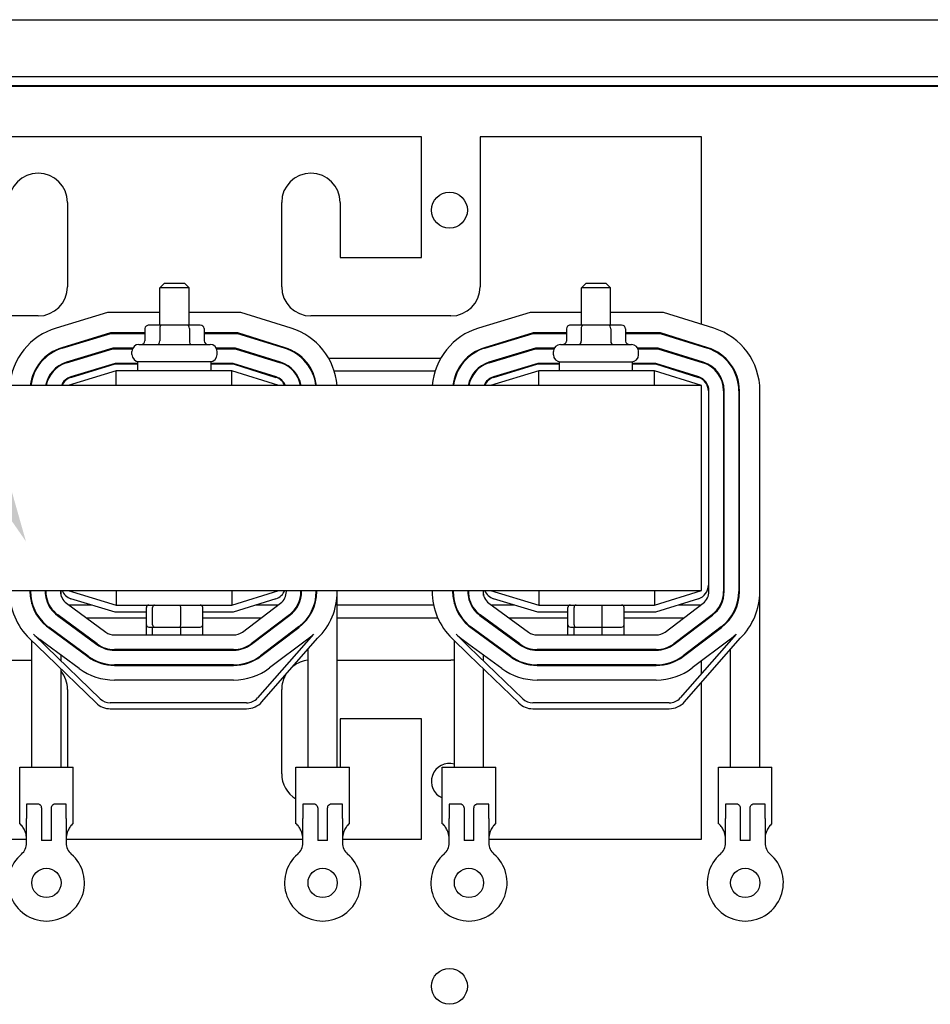
# Model space of a CAD drawing. Units: inches. Extents: x -14 to 211, y -104 to 28.
# Drawn here: x 132 to 140, y -63 to -54 of the extents above; entities that cross this region are included whole.
import ezdxf

# ---------------------------------------------------------------- set-up
doc = ezdxf.new("R2010")
doc.units = ezdxf.units.IN
doc.header["$MEASUREMENT"] = 0

msp = doc.modelspace()

# ---------------------------------------------------------------- linework, layer by layer
for p, q in [((122.445, -54.3735), (152.661, -54.3735)), ((123.647, -54.8595), (151.381, -54.8595)), ((151.303, -54.9375), (123.803, -54.9375)), ((124.303, -54.94), (150.803, -54.94)), ((135.175, -55.374), (130.955, -55.374)), ((135.175, -56.404), (135.175, -55.374)), ((135.675, -55.374), (135.675, -56.654)), ((137.565, -55.374), (135.675, -55.374)), ((137.565, -56.9752), (137.565, -55.374)), ((132.15, -55.934), (132.15, -56.654)), ((133.98, -56.654), (133.98, -55.934)), ((134.48, -55.934), (134.48, -56.404)), ((134.48, -56.404), (135.175, -56.404)), ((132.98, -56.624), (132.94, -56.664)), ((133.19, -56.664), (132.94, -56.664)), ((132.94, -56.982), (132.94, -56.664)), ((132.98, -56.624), (133.15, -56.624)), ((133.15, -56.624), (133.19, -56.664)), ((133.19, -56.982), (133.19, -56.664)), ((136.58, -56.624), (136.54, -56.664)), ((136.79, -56.664), (136.54, -56.664)), ((136.54, -56.9835), (136.54, -56.664)), ((136.58, -56.624), (136.75, -56.624)), ((136.75, -56.624), (136.79, -56.664)), ((136.79, -56.9835), (136.79, -56.664)), ((131.9, -56.904), (130.705, -56.904)), ((132.4928, -56.874), (132.0524, -57.0077)), ((132.94, -56.874), (132.4928, -56.874)), ((133.6313, -56.874), (133.19, -56.874)), ((134.0621, -57.0086), (133.6313, -56.874)), ((135.425, -56.904), (134.23, -56.904)), ((136.1028, -56.874), (135.6624, -57.0077)), ((136.54, -56.874), (136.1028, -56.874)), ((137.2413, -56.874), (136.79, -56.874)), ((137.6721, -57.0086), (137.2413, -56.874)), ((132.8121, -57.012), (132.8121, -57.117)), ((132.9557, -56.982), (132.8468, -56.982)), ((132.9384, -57.012), (132.9384, -57.117)), ((133.174, -56.982), (132.9557, -56.982)), ((133.2833, -56.982), (133.174, -56.982)), ((133.1913, -57.012), (133.1913, -57.117)), ((133.3179, -57.012), (133.3179, -57.117)), ((136.4121, -57.0135), (136.4121, -57.1185)), ((136.5557, -56.9835), (136.4468, -56.9835)), ((136.5384, -57.0135), (136.5384, -57.1185)), ((136.774, -56.9835), (136.5557, -56.9835)), ((136.8833, -56.9835), (136.774, -56.9835)), ((136.7913, -57.0135), (136.7913, -57.1185)), ((136.9179, -57.0135), (136.9179, -57.1185)), ((132.5187, -57.049), (132.1032, -57.1751)), ((132.1047, -57.1799), (132.5195, -57.054)), ((132.8121, -57.049), (132.5187, -57.049)), ((132.5195, -57.054), (132.8121, -57.054)), ((133.6046, -57.049), (133.3179, -57.049)), ((133.3179, -57.054), (133.6039, -57.054)), ((133.6039, -57.054), (134.0084, -57.1805)), ((134.0099, -57.1757), (133.6046, -57.049)), ((136.1287, -57.049), (135.7132, -57.1751)), ((135.7147, -57.1799), (136.1295, -57.054)), ((136.4121, -57.049), (136.1287, -57.049)), ((136.1295, -57.054), (136.4121, -57.054)), ((137.2146, -57.049), (136.9179, -57.049)), ((136.9179, -57.054), (137.2139, -57.054)), ((137.2139, -57.054), (137.6184, -57.1805)), ((137.6199, -57.1757), (137.2146, -57.049)), ((132.538, -57.179), (132.141, -57.2995)), ((132.1424, -57.3043), (132.5388, -57.184)), ((132.708, -57.179), (132.538, -57.179)), ((132.5388, -57.184), (132.7056, -57.184)), ((132.761, -57.147), (133.369, -57.147)), ((133.5848, -57.179), (133.4221, -57.179)), ((133.4244, -57.184), (133.584, -57.184)), ((133.584, -57.184), (133.9696, -57.3045)), ((133.9711, -57.2998), (133.5848, -57.179)), ((136.148, -57.179), (135.751, -57.2995)), ((135.7524, -57.3043), (136.1488, -57.184)), ((136.3088, -57.179), (136.148, -57.179)), ((136.1488, -57.184), (136.3063, -57.184)), ((136.361, -57.1485), (136.969, -57.1485)), ((137.1948, -57.179), (137.0213, -57.179)), ((137.0238, -57.184), (137.194, -57.184)), ((137.194, -57.184), (137.5796, -57.3045)), ((137.5811, -57.2998), (137.1948, -57.179)), ((137.565, -57.1638), (137.565, -57.1585)), ((131.9502, -57.264), (131.9576, -57.264)), ((132.2579, -57.264), (132.2751, -57.264)), ((132.701, -57.234), (132.701, -57.207)), ((133.429, -57.234), (133.429, -57.207)), ((133.84, -57.264), (133.8568, -57.264)), ((134.1529, -57.264), (134.1602, -57.264)), ((134.3805, -57.264), (135.3398, -57.264)), ((135.5602, -57.264), (135.5676, -57.264)), ((135.8679, -57.264), (135.8851, -57.264)), ((136.301, -57.2355), (136.301, -57.2085)), ((137.029, -57.2355), (137.029, -57.2085)), ((137.45, -57.264), (137.4668, -57.264)), ((132.5573, -57.309), (132.1787, -57.4239)), ((132.1802, -57.4287), (132.558, -57.314)), ((132.7525, -57.309), (132.5573, -57.309)), ((132.558, -57.314), (132.7525, -57.314)), ((132.7525, -57.294), (133.3775, -57.294)), ((132.7525, -57.374), (132.7525, -57.294)), ((133.3775, -57.374), (133.3775, -57.294)), ((133.5649, -57.309), (133.3775, -57.309)), ((133.3775, -57.314), (133.5642, -57.314)), ((133.5642, -57.314), (133.9308, -57.4286)), ((133.9323, -57.4238), (133.5649, -57.309)), ((136.1673, -57.309), (135.7887, -57.4239)), ((135.7902, -57.4287), (136.168, -57.314)), ((136.3525, -57.309), (136.1673, -57.309)), ((136.168, -57.314), (136.3525, -57.314)), ((136.3525, -57.2955), (136.9775, -57.2955)), ((136.3525, -57.374), (136.3525, -57.2955)), ((136.9775, -57.374), (136.9775, -57.2955)), ((137.1749, -57.309), (136.9775, -57.309)), ((136.9775, -57.314), (137.1742, -57.314)), ((137.1742, -57.314), (137.5408, -57.4286)), ((137.5423, -57.4238), (137.1749, -57.309)), ((137.565, -57.3), (137.565, -57.2947)), ((131.8693, -57.374), (131.8749, -57.374)), ((132.0245, -57.374), (132.0313, -57.374)), ((132.567, -57.374), (132.155, -57.499)), ((132.3431, -57.374), (132.3603, -57.374)), ((133.555, -57.374), (132.567, -57.374)), ((132.567, -57.499), (132.567, -57.374)), ((133.955, -57.499), (133.555, -57.374)), ((133.555, -57.499), (133.555, -57.374)), ((133.7562, -57.374), (133.7729, -57.374)), ((134.0791, -57.374), (134.0859, -57.374)), ((134.2353, -57.374), (134.2409, -57.374)), ((134.4289, -57.374), (135.2913, -57.374)), ((135.4793, -57.374), (135.4849, -57.374)), ((135.6345, -57.374), (135.6413, -57.374)), ((136.177, -57.374), (135.765, -57.499)), ((135.9531, -57.374), (135.9703, -57.374)), ((137.165, -57.374), (136.177, -57.374)), ((136.177, -57.499), (136.177, -57.374)), ((137.565, -57.499), (137.165, -57.374)), ((137.165, -57.499), (137.165, -57.374)), ((137.3662, -57.374), (137.3829, -57.374)), ((137.565, -57.499), (128.565, -57.499)), ((137.565, -59.249), (137.565, -57.499)), ((137.625, -57.5432), (137.625, -59.2049)), ((137.63, -59.2572), (137.63, -57.5432)), ((137.755, -57.5432), (137.755, -59.2572)), ((137.76, -59.2572), (137.76, -57.5432)), ((137.885, -57.5432), (137.885, -59.2572)), ((137.89, -59.2572), (137.89, -57.5432)), ((138.065, -59.2572), (138.065, -57.5432)), ((128.565, -59.249), (137.565, -59.249)), ((131.83, -59.249), (131.83, -59.2561)), ((131.835, -59.2561), (131.835, -59.249)), ((131.96, -59.249), (131.96, -59.2561)), ((131.96, -59.259), (131.965, -59.259)), ((131.965, -59.2561), (131.965, -59.249)), ((132.09, -59.249), (132.09, -59.2561)), ((132.0901, -59.259), (132.095, -59.259)), ((132.095, -59.2911), (132.095, -59.259)), ((132.155, -59.249), (132.567, -59.374)), ((132.567, -59.249), (132.567, -59.374)), ((133.555, -59.374), (133.955, -59.249)), ((133.555, -59.249), (133.555, -59.374)), ((134.02, -59.2572), (134.02, -59.249)), ((134.145, -59.249), (134.145, -59.2572)), ((134.15, -59.2572), (134.15, -59.249)), ((134.275, -59.249), (134.275, -59.2572)), ((134.275, -59.259), (134.28, -59.259)), ((134.28, -59.2572), (134.28, -59.249)), ((134.455, -59.2572), (134.455, -59.249)), ((134.455, -59.259), (134.455, -59.259)), ((134.455, -60.759), (134.455, -59.259)), ((135.265, -59.249), (135.265, -59.2561)), ((135.44, -59.249), (135.44, -59.2561)), ((135.445, -59.2561), (135.445, -59.249)), ((135.57, -59.249), (135.57, -59.2561)), ((135.57, -59.259), (135.575, -59.259)), ((135.575, -59.2561), (135.575, -59.249)), ((135.7, -59.249), (135.7, -59.2561)), ((135.7001, -59.259), (135.705, -59.259)), ((135.705, -59.2911), (135.705, -59.259)), ((135.765, -59.249), (136.177, -59.374)), ((136.177, -59.249), (136.177, -59.374)), ((137.165, -59.374), (137.565, -59.249)), ((137.165, -59.249), (137.165, -59.374)), ((137.885, -59.259), (137.89, -59.259)), ((138.065, -59.259), (138.065, -59.259)), ((138.065, -60.759), (138.065, -59.259)), ((131.845, -59.3626), (131.845, -59.3427)), ((132.141, -59.3568), (132.4781, -59.6047)), ((132.3603, -59.374), (132.1644, -59.374)), ((132.558, -59.434), (132.1802, -59.3194)), ((132.567, -59.374), (133.555, -59.374)), ((133.9308, -59.3195), (133.5642, -59.434)), ((133.6446, -59.6037), (133.9705, -59.3569)), ((133.9478, -59.374), (133.7562, -59.374)), ((134.1217, -59.374), (134.1161, -59.374)), ((135.2776, -59.374), (134.455, -59.374)), ((135.455, -59.3626), (135.455, -59.3427)), ((135.751, -59.3568), (136.0881, -59.6047)), ((135.9703, -59.374), (135.7744, -59.374)), ((136.168, -59.434), (135.7902, -59.3194)), ((136.177, -59.374), (137.165, -59.374)), ((137.5408, -59.3195), (137.1742, -59.434)), ((137.2546, -59.6037), (137.5805, -59.3569)), ((137.5578, -59.374), (137.3662, -59.374)), ((132.404, -59.7054), (132.0669, -59.4575)), ((132.8242, -59.434), (132.558, -59.434)), ((132.8242, -59.542), (132.8242, -59.394)), ((132.8777, -59.542), (132.8777, -59.394)), ((133.1185, -59.542), (133.1185, -59.394)), ((133.3058, -59.542), (133.3058, -59.394)), ((133.5642, -59.434), (133.3058, -59.434)), ((134.046, -59.4565), (133.7201, -59.7033)), ((136.014, -59.7054), (135.6769, -59.4575)), ((136.4242, -59.434), (136.168, -59.434)), ((136.4242, -59.542), (136.4242, -59.394)), ((136.4777, -59.542), (136.4777, -59.394)), ((136.7185, -59.542), (136.7185, -59.394)), ((136.9058, -59.542), (136.9058, -59.394)), ((137.1742, -59.434), (136.9058, -59.434)), ((137.656, -59.4565), (137.3301, -59.7033)), ((132.064, -59.4616), (132.4011, -59.7095)), ((132.095, -59.4844), (132.095, -59.4782)), ((132.1029, -59.484), (132.095, -59.484)), ((132.8242, -59.484), (132.3139, -59.484)), ((132.8242, -59.629), (132.8242, -59.542)), ((133.8026, -59.484), (133.3058, -59.484)), ((133.3058, -59.629), (133.3058, -59.542)), ((133.7231, -59.7073), (134.049, -59.4605)), ((134.0179, -59.484), (134.0096, -59.484)), ((134.205, -59.484), (134.1999, -59.484)), ((134.205, -59.4856), (134.205, -59.477)), ((135.3135, -59.484), (134.455, -59.484)), ((135.674, -59.4616), (136.0111, -59.7095)), ((135.705, -59.4844), (135.705, -59.4782)), ((135.7129, -59.484), (135.705, -59.484)), ((136.4242, -59.484), (135.9239, -59.484)), ((136.4242, -59.629), (136.4242, -59.542)), ((137.4126, -59.484), (136.9058, -59.484)), ((136.9058, -59.629), (136.9058, -59.542)), ((137.3331, -59.7073), (137.659, -59.4605)), ((137.565, -59.5317), (137.565, -59.5254)), ((137.815, -59.4856), (137.815, -59.477)), ((131.97, -59.7289), (131.8601, -59.6224)), ((131.9869, -59.5663), (132.324, -59.8142)), ((132.327, -59.8102), (131.9899, -59.5623)), ((132.8462, -59.562), (132.8948, -59.562)), ((132.8777, -59.629), (132.8777, -59.562)), ((132.8948, -59.562), (133.1136, -59.562)), ((133.1136, -59.562), (133.2838, -59.562)), ((133.1185, -59.629), (133.1185, -59.562)), ((134.251, -59.6225), (133.7738, -60.1665)), ((134.1244, -59.5602), (133.7985, -59.807)), ((133.8016, -59.811), (134.1275, -59.5642)), ((135.58, -59.7289), (135.4701, -59.6224)), ((135.5969, -59.5663), (135.934, -59.8142)), ((135.937, -59.8102), (135.5999, -59.5623)), ((136.4462, -59.562), (136.4948, -59.562)), ((136.4777, -59.629), (136.4777, -59.562)), ((136.4948, -59.562), (136.7136, -59.562)), ((136.7136, -59.562), (136.8838, -59.562)), ((136.7185, -59.629), (136.7185, -59.562)), ((137.861, -59.6225), (137.3838, -60.1665)), ((137.7344, -59.5602), (137.4085, -59.807)), ((137.4116, -59.811), (137.7375, -59.5642)), ((131.8254, -59.6583), (131.97, -59.7985)), ((131.845, -60.759), (131.845, -59.6774)), ((131.97, -59.709), (131.9129, -59.667)), ((132.25, -59.9149), (131.97, -59.709)), ((132.095, -59.6458), (132.095, -59.6396)), ((132.5521, -59.629), (133.5691, -59.629)), ((133.8114, -60.1994), (134.2873, -59.6569)), ((134.2029, -59.6638), (133.877, -59.9106)), ((134.205, -59.6749), (134.205, -59.6622)), ((135.4354, -59.6583), (135.58, -59.7985)), ((135.455, -60.759), (135.455, -59.6774)), ((135.58, -59.709), (135.5229, -59.667)), ((135.86, -59.9149), (135.58, -59.709)), ((135.705, -59.6458), (135.705, -59.6396)), ((136.1621, -59.629), (137.1791, -59.629)), ((137.4214, -60.1994), (137.8973, -59.6569)), ((137.8129, -59.6638), (137.487, -59.9106)), ((137.565, -59.6947), (137.565, -59.6885)), ((137.815, -59.6749), (137.815, -59.6622)), ((132.4292, -60.1738), (131.97, -59.7289)), ((133.5691, -59.754), (132.5521, -59.754)), ((132.5521, -59.759), (133.5691, -59.759)), ((134.205, -60.759), (134.205, -59.7507)), ((136.0392, -60.1738), (135.58, -59.7289)), ((137.1791, -59.754), (136.1621, -59.754)), ((136.1621, -59.759), (137.1791, -59.759)), ((137.815, -60.759), (137.815, -59.7507)), ((130.865, -59.844), (131.845, -59.844)), ((131.97, -59.7985), (132.3945, -60.2097)), ((132.095, -59.85), (132.095, -59.801)), ((134.455, -59.844), (135.425, -59.844)), ((135.58, -59.7985), (136.0045, -60.2097)), ((135.705, -59.85), (135.705, -59.801)), ((137.565, -59.9599), (137.565, -59.8515)), ((132.095, -60.759), (132.095, -59.9196)), ((133.5691, -59.884), (132.5521, -59.884)), ((132.5521, -59.889), (133.5691, -59.889)), ((135.705, -60.759), (135.705, -59.9196)), ((137.1791, -59.884), (136.1621, -59.884)), ((136.1621, -59.889), (137.1791, -59.889)), ((133.5691, -60.014), (132.5521, -60.014)), ((137.1791, -60.014), (136.1621, -60.014)), ((137.565, -61.374), (137.565, -60.0357)), ((132.15, -60.094), (132.15, -60.759)), ((133.98, -60.814), (133.98, -60.094)), ((133.6799, -60.209), (132.5162, -60.209)), ((137.2899, -60.209), (136.1262, -60.209)), ((132.5162, -60.259), (133.6799, -60.259)), ((136.1262, -60.259), (137.2899, -60.259)), ((134.48, -60.344), (134.48, -60.759)), ((135.175, -60.344), (134.48, -60.344)), ((135.175, -61.374), (135.175, -60.344)), ((131.742, -60.759), (132.198, -60.759)), ((131.742, -61.242), (131.742, -60.759)), ((132.198, -61.242), (132.198, -60.759)), ((134.102, -60.759), (134.558, -60.759)), ((134.102, -61.242), (134.102, -60.759)), ((134.558, -61.242), (134.558, -60.759)), ((135.352, -60.759), (135.808, -60.759)), ((135.352, -61.242), (135.352, -60.759)), ((135.808, -61.242), (135.808, -60.759)), ((137.712, -60.759), (138.168, -60.759)), ((137.712, -61.242), (137.712, -60.759)), ((138.168, -61.242), (138.168, -60.759)), ((131.9071, -61.075), (131.801, -61.075)), ((131.9275, -61.1092), (131.9275, -61.385)), ((132.0125, -61.385), (132.0125, -61.1092)), ((132.1391, -61.075), (132.0329, -61.075)), ((134.2671, -61.075), (134.161, -61.075)), ((134.2875, -61.1092), (134.2875, -61.385)), ((134.3725, -61.385), (134.3725, -61.1092)), ((134.4991, -61.075), (134.3929, -61.075)), ((135.5171, -61.075), (135.411, -61.075)), ((135.5375, -61.1092), (135.5375, -61.385)), ((135.6225, -61.385), (135.6225, -61.1092)), ((135.7491, -61.075), (135.6429, -61.075)), ((137.8771, -61.075), (137.771, -61.075)), ((137.8975, -61.1092), (137.8975, -61.385)), ((137.9825, -61.385), (137.9825, -61.1092)), ((138.1091, -61.075), (138.0029, -61.075)), ((131.801, -61.4052), (131.801, -61.1959)), ((132.1391, -61.1959), (132.1391, -61.4052)), ((134.161, -61.4052), (134.161, -61.1959)), ((134.4991, -61.1959), (134.4991, -61.4052)), ((135.411, -61.4052), (135.411, -61.1959)), ((135.7491, -61.1959), (135.7491, -61.4052)), ((137.771, -61.4052), (137.771, -61.1959)), ((138.1091, -61.1959), (138.1091, -61.4052)), ((131.7438, -61.242), (131.742, -61.242)), ((132.198, -61.242), (132.1963, -61.242)), ((134.1038, -61.242), (134.102, -61.242)), ((134.558, -61.242), (134.5563, -61.242)), ((135.3538, -61.242), (135.352, -61.242)), ((135.808, -61.242), (135.8063, -61.242)), ((137.7138, -61.242), (137.712, -61.242)), ((138.168, -61.242), (138.1663, -61.242)), ((130.955, -61.374), (131.801, -61.374)), ((132.0125, -61.385), (131.9275, -61.385)), ((132.1391, -61.374), (134.161, -61.374)), ((134.3725, -61.385), (134.2875, -61.385)), ((134.4991, -61.374), (135.175, -61.374)), ((135.6225, -61.385), (135.5375, -61.385)), ((135.7491, -61.374), (137.565, -61.374)), ((137.9825, -61.385), (137.8975, -61.385))]:
    msp.add_line(p, q)
for centre, radius in [((135.413, -56), 0.1535), ((131.97, -61.7465), 0.125), ((134.33, -61.7465), 0.125), ((135.58, -61.7465), 0.125), ((137.94, -61.7465), 0.125), ((135.413, -62.63), 0.1535)]:
    msp.add_circle(centre, radius)
for centre, radius, start, end in [((131.9, -55.934), 0.25, 0, 180), ((134.23, -55.934), 0.25, 0, 180), ((131.9, -56.654), 0.25, 270, 0), ((134.23, -56.654), 0.25, 180, 270), ((135.425, -56.654), 0.25, 270, 0), ((132.215, -57.5435), 0.56, 106.88051, 175.44278), ((133.895, -57.5432), 0.56, 4.51789, 72.64598), ((135.825, -57.5435), 0.56, 106.88051, 175.44278), ((137.505, -57.5432), 0.56, 0, 72.64598), ((132.215, -57.5435), 0.385, 106.88051, 173.36348), ((132.215, -57.5435), 0.38, 106.88051, 173.27576), ((132.761, -57.207), 0.06, 90, 180), ((133.369, -57.207), 0.06, 0, 90), ((133.895, -57.5432), 0.38, 6.66608, 72.64598), ((133.895, -57.5432), 0.385, 6.57912, 72.64598), ((135.825, -57.5435), 0.385, 106.88051, 173.36348), ((135.825, -57.5435), 0.38, 106.88051, 173.27576), ((136.361, -57.2085), 0.06, 90, 180), ((136.969, -57.2085), 0.06, 0, 90), ((137.505, -57.5432), 0.38, 0, 72.64598), ((137.505, -57.5432), 0.385, 0, 72.64598), ((132.761, -57.234), 0.06, 180, 270), ((133.369, -57.234), 0.06, 270, 0), ((136.361, -57.2355), 0.06, 180, 270), ((136.969, -57.2355), 0.06, 270, 0), ((132.215, -57.5435), 0.255, 106.88051, 169.95111), ((132.215, -57.5435), 0.25, 106.88051, 169.74798), ((133.895, -57.5432), 0.25, 10.16281, 72.64598), ((133.895, -57.5432), 0.255, 9.96148, 72.64598), ((135.825, -57.5435), 0.255, 106.88051, 169.95111), ((135.825, -57.5435), 0.25, 106.88051, 169.74798), ((137.505, -57.5432), 0.25, 0, 72.64598), ((137.505, -57.5432), 0.255, 0, 72.64598), ((132.215, -57.5435), 0.125, 106.88051, 159.14792), ((132.215, -57.5435), 0.12, 106.88051, 158.23578), ((133.895, -57.5432), 0.12, 21.5674, 72.64598), ((133.895, -57.5432), 0.125, 20.66428, 72.64598), ((135.825, -57.5435), 0.125, 106.88051, 159.14792), ((135.825, -57.5435), 0.12, 106.88051, 158.23578), ((137.505, -57.5432), 0.12, 0, 72.64598), ((137.505, -57.5432), 0.125, 0, 72.64598), ((137.505, -59.2049), 0.12, 287.35402, 0), ((132.215, -59.2561), 0.56, 180, 225.90528), ((132.215, -59.2561), 0.385, 180, 230.4788), ((132.215, -59.2561), 0.38, 180, 229.85405), ((132.215, -59.2561), 0.255, 180, 196.09893), ((132.215, -59.2561), 0.25, 180, 191.47834), ((132.215, -59.2561), 0.125, 180, 233.66966), ((132.215, -59.2045), 0.12, 201.76422, 253.11949), ((133.895, -59.2049), 0.12, 287.35402, 338.4326), ((133.895, -59.2572), 0.125, 307.13645, 0), ((133.895, -59.2572), 0.25, 307.13645, 0), ((133.895, -59.2572), 0.255, 307.13645, 0), ((133.895, -59.2572), 0.38, 307.13645, 0), ((133.895, -59.2572), 0.385, 307.13645, 0), ((133.895, -59.2572), 0.56, 314.46894, 0), ((135.825, -59.2561), 0.56, 180, 225.90528), ((135.825, -59.2561), 0.385, 180, 230.4788), ((135.825, -59.2561), 0.38, 180, 229.85405), ((135.825, -59.2561), 0.255, 180, 196.09893), ((135.825, -59.2561), 0.25, 180, 191.47834), ((135.825, -59.2561), 0.125, 180, 233.66966), ((135.825, -59.2045), 0.12, 201.76422, 253.11949), ((137.505, -59.2572), 0.125, 307.13645, 0), ((137.505, -59.2572), 0.25, 307.13645, 0), ((137.505, -59.2572), 0.255, 307.13645, 0), ((137.505, -59.2572), 0.38, 307.13645, 0), ((137.505, -59.2572), 0.385, 307.13645, 0), ((137.505, -59.2572), 0.56, 314.46894, 0), ((132.215, -59.2561), 0.25, 191.47834, 233.66966), ((132.215, -59.2561), 0.255, 196.09893, 233.66966), ((135.825, -59.2561), 0.25, 191.47834, 233.66966), ((135.825, -59.2561), 0.255, 196.09893, 233.66966), ((132.215, -59.2561), 0.51, 225.90528, 233.66966), ((132.215, -59.2561), 0.38, 229.85405, 233.66966), ((132.215, -59.2561), 0.385, 230.4788, 233.66966), ((132.5521, -59.504), 0.125, 233.66966, 270), ((133.5691, -59.504), 0.125, 270, 307.13645), ((133.895, -59.2572), 0.51, 307.13645, 314.2641), ((135.825, -59.2561), 0.51, 225.90528, 233.66966), ((135.825, -59.2561), 0.38, 229.85405, 233.66966), ((135.825, -59.2561), 0.385, 230.4788, 233.66966), ((136.1621, -59.504), 0.125, 233.66966, 270), ((137.1791, -59.504), 0.125, 270, 307.13645), ((137.505, -59.2572), 0.51, 307.13645, 314.2641), ((132.5521, -59.504), 0.255, 233.66966, 270), ((132.5521, -59.504), 0.25, 233.66966, 270), ((133.5691, -59.504), 0.25, 270, 307.13645), ((133.5691, -59.504), 0.255, 270, 307.13645), ((136.1621, -59.504), 0.255, 233.66966, 270), ((136.1621, -59.504), 0.25, 233.66966, 270), ((137.1791, -59.504), 0.25, 270, 307.13645), ((137.1791, -59.504), 0.255, 270, 307.13645), ((132.5521, -59.504), 0.385, 233.66966, 270), ((132.5521, -59.504), 0.38, 233.66966, 270), ((133.5691, -59.504), 0.38, 270, 307.13645), ((133.5691, -59.504), 0.385, 270, 307.13645), ((134.23, -60.094), 0.25, 95.73917, 127.49763), ((135.425, -60.094), 0.25, 83.1079, 90), ((136.1621, -59.504), 0.385, 233.66966, 270), ((136.1621, -59.504), 0.38, 233.66966, 270), ((137.1791, -59.504), 0.38, 270, 307.13645), ((137.1791, -59.504), 0.385, 270, 307.13645), ((131.9, -60.094), 0.25, 0, 38.73942), ((132.5521, -59.504), 0.51, 233.66966, 270), ((133.5691, -59.504), 0.51, 270, 307.13645), ((136.1621, -59.504), 0.51, 233.66966, 270), ((137.1791, -59.504), 0.51, 270, 307.13645), ((134.23, -60.094), 0.25, 149.99386, 180), ((132.5162, -60.084), 0.175, 225.90528, 270), ((132.5162, -60.084), 0.125, 225.90528, 270), ((133.6799, -60.084), 0.125, 270, 318.74575), ((133.6799, -60.084), 0.175, 270, 318.74575), ((136.1262, -60.084), 0.175, 225.90528, 270), ((136.1262, -60.084), 0.125, 225.90528, 270), ((137.2899, -60.084), 0.125, 270, 318.74575), ((137.2899, -60.084), 0.175, 270, 318.74575), ((135.413, -60.88), 0.1535, 74.12047, 246.58463), ((134.23, -60.814), 0.25, 180, 239.20286), ((131.676, -61.4052), 0.125, 310.74549, 0), ((132.2641, -61.4052), 0.125, 180, 229.25451), ((134.036, -61.4052), 0.125, 310.74549, 0), ((134.6241, -61.4052), 0.125, 180, 229.25451), ((135.286, -61.4052), 0.125, 310.74549, 0), ((135.8741, -61.4052), 0.125, 180, 229.25451), ((137.646, -61.4052), 0.125, 310.74549, 0), ((138.2341, -61.4052), 0.125, 180, 229.25451), ((131.97, -61.7465), 0.3255, 130.74549, 49.25451), ((134.33, -61.7465), 0.3255, 130.74549, 49.25451), ((135.58, -61.7465), 0.3255, 130.74549, 49.25451), ((137.94, -61.7465), 0.3255, 130.74549, 49.25451)]:
    msp.add_arc(centre, radius, start, end)
for centre, major_axis, ratio, start_param, end_param in [((132.8468, -57.012), (0.0346, 0), 0.866026, 1.570796, 3.141593), ((132.9557, -57.012), (0, -0.03), 0.578221, 3.141593, 4.712389), ((133.174, -57.012), (0, -0.03), 0.576479, 1.570796, 3.141593), ((133.2833, -57.012), (-0.0346, 0), 0.866026, 3.141593, 4.712389), ((136.4468, -57.0135), (0.0346, 0), 0.866026, 1.570796, 3.141593), ((136.5557, -57.0135), (0, -0.03), 0.578221, 3.141593, 4.712389), ((136.774, -57.0135), (0, -0.03), 0.576479, 1.570796, 3.141593), ((136.8833, -57.0135), (-0.0346, 0), 0.866026, 3.141593, 4.712389), ((132.7775, -57.117), (0.0346, 0), 0.866026, 4.712389, 6.283185), ((132.921, -57.117), (0, 0.03), 0.578221, 3.141593, 4.712389), ((133.2086, -57.117), (0, 0.03), 0.576479, 1.570796, 3.141593), ((133.3525, -57.117), (0.0346, 0), 0.866026, 3.141593, 4.712389), ((136.3775, -57.1185), (0.0346, 0), 0.866026, 4.712389, 6.283185), ((136.521, -57.1185), (0, 0.03), 0.578221, 3.141593, 4.712389), ((136.8086, -57.1185), (0, 0.03), 0.576479, 1.570796, 3.141593), ((136.9525, -57.1185), (0.0346, 0), 0.866026, 3.141593, 4.712389), ((132.8462, -59.394), (0.022, 0), 0.90953, 1.570796, 3.141593), ((132.8948, -59.394), (0, 0.02), 0.855309, 0, 1.570796), ((133.1136, -59.394), (0, 0.02), 0.244161, 4.712389, 6.283185), ((133.2838, -59.394), (-0.022, 0), 0.90953, 3.141593, 4.712389), ((136.4462, -59.394), (0.022, 0), 0.90953, 1.570796, 3.141593), ((136.4948, -59.394), (0, 0.02), 0.855309, 0, 1.570796), ((136.7136, -59.394), (0, 0.02), 0.244161, 4.712389, 6.283185), ((136.8838, -59.394), (-0.022, 0), 0.90953, 3.141593, 4.712389), ((132.8462, -59.542), (0.022, 0), 0.90953, 3.141593, 4.712389), ((132.8948, -59.542), (0, -0.02), 0.855309, 4.712389, 6.283185), ((133.1136, -59.542), (0, -0.02), 0.244161, 0, 1.570796), ((133.2838, -59.542), (-0.022, 0), 0.90953, 1.570796, 3.141593), ((136.4462, -59.542), (0.022, 0), 0.90953, 3.141593, 4.712389), ((136.4948, -59.542), (0, -0.02), 0.855309, 4.712389, 6.283185), ((136.7136, -59.542), (0, -0.02), 0.244161, 0, 1.570796), ((136.8838, -59.542), (-0.022, 0), 0.90953, 1.570796, 3.141593)]:
    msp.add_ellipse(centre, major_axis=major_axis, ratio=ratio, start_param=start_param, end_param=end_param)
for points, knots in [([(131.801, -61.075), (131.801, -61.084), (131.801, -61.0964), (131.801, -61.1221), (131.801, -61.1346), (131.801, -61.1632), (131.801, -61.1794), (131.801, -61.1959)], [0, 0, 0, 0, 0.1388159, 0.1388159, 0.2468586, 0.2468586, 0.3714105, 0.3714105, 0.3714105, 0.3714105]), ([(131.9071, -61.075), (131.9071, -61.075), (131.9071, -61.075), (131.9071, -61.075), (131.9071, -61.075), (131.9071, -61.075), (131.9071, -61.075), (131.9071, -61.075), (131.9071, -61.075), (131.9072, -61.075), (131.9072, -61.075), (131.9073, -61.0751), (131.9073, -61.0751), (131.9075, -61.0751), (131.9076, -61.0751), (131.9079, -61.0751), (131.9081, -61.0752), (131.9086, -61.0753), (131.9088, -61.0753), (131.9093, -61.0755), (131.9096, -61.0756), (131.9104, -61.0758), (131.9109, -61.0761), (131.9119, -61.0765), (131.9124, -61.0768), (131.9148, -61.0782), (131.9167, -61.0797), (131.9208, -61.084), (131.9228, -61.0871), (131.9267, -61.0967), (131.9275, -61.103), (131.9275, -61.1092)], [-0.00000169, -0.00000169, -0.00000169, -0.00000169, 0, 0, 0.00001607, 0.00001607, 0.00005095, 0.00005095, 0.00013165, 0.00013165, 0.000301, 0.000301, 0.00064405, 0.00064405, 0.00133269, 0.00133269, 0.00271589, 0.00271589, 0.00451389, 0.00451389, 0.00634187, 0.00634187, 0.01007666, 0.01007666, 0.01393531, 0.01393531, 0.02827921, 0.02827921, 0.0453425, 0.0453425, 0.0697639, 0.0697639, 0.0697639, 0.0697639]), ([(132.0125, -61.1092), (132.0125, -61.103), (132.0134, -61.0967), (132.0172, -61.0871), (132.0193, -61.084), (132.0233, -61.0797), (132.0252, -61.0782), (132.0276, -61.0768), (132.0281, -61.0765), (132.0292, -61.0761), (132.0297, -61.0758), (132.0305, -61.0756), (132.0307, -61.0755), (132.0312, -61.0753), (132.0315, -61.0753), (132.032, -61.0752), (132.0322, -61.0751), (132.0325, -61.0751), (132.0326, -61.0751), (132.0327, -61.0751), (132.0328, -61.0751), (132.0328, -61.075), (132.0329, -61.075), (132.0329, -61.075), (132.0329, -61.075), (132.0329, -61.075), (132.0329, -61.075), (132.0329, -61.075), (132.0329, -61.075), (132.0329, -61.075), (132.0329, -61.075), (132.0329, -61.075)], [0, 0, 0, 0, 0.0468984, 0.0468984, 0.0796569, 0.0796569, 0.1071887, 0.1071887, 0.1145967, 0.1145967, 0.121767, 0.121767, 0.1252766, 0.1252766, 0.1287288, 0.1287288, 0.1313815, 0.1313815, 0.1327022, 0.1327022, 0.1333601, 0.1333601, 0.1336849, 0.1336849, 0.1338397, 0.1338397, 0.1339065, 0.1339065, 0.1339374, 0.1339374, 0.1339432, 0.1339432, 0.1339432, 0.1339432]), ([(132.1391, -61.1959), (132.1391, -61.1794), (132.1391, -61.1631), (132.1391, -61.1397), (132.1391, -61.1319), (132.1391, -61.1133), (132.1391, -61.1031), (132.1391, -61.0868), (132.1391, -61.0803), (132.1391, -61.075)], [0, 0, 0, 0, 0.1253785, 0.1253785, 0.191108, 0.191108, 0.2909728, 0.2909728, 0.3728508, 0.3728508, 0.3728508, 0.3728508]), ([(134.161, -61.075), (134.161, -61.084), (134.161, -61.0964), (134.161, -61.1221), (134.161, -61.1346), (134.161, -61.1632), (134.161, -61.1794), (134.161, -61.1959)], [0, 0, 0, 0, 0.1388159, 0.1388159, 0.2468586, 0.2468586, 0.3714105, 0.3714105, 0.3714105, 0.3714105]), ([(134.2671, -61.075), (134.2671, -61.075), (134.2671, -61.075), (134.2671, -61.075), (134.2671, -61.075), (134.2671, -61.075), (134.2671, -61.075), (134.2671, -61.075), (134.2671, -61.075), (134.2672, -61.075), (134.2672, -61.075), (134.2673, -61.0751), (134.2673, -61.0751), (134.2675, -61.0751), (134.2676, -61.0751), (134.2679, -61.0751), (134.2681, -61.0752), (134.2686, -61.0753), (134.2688, -61.0753), (134.2693, -61.0755), (134.2696, -61.0756), (134.2704, -61.0758), (134.2709, -61.0761), (134.2719, -61.0765), (134.2724, -61.0768), (134.2748, -61.0782), (134.2767, -61.0797), (134.2808, -61.084), (134.2828, -61.0871), (134.2867, -61.0967), (134.2875, -61.103), (134.2875, -61.1092)], [-0.00000169, -0.00000169, -0.00000169, -0.00000169, 0, 0, 0.00001607, 0.00001607, 0.00005095, 0.00005095, 0.00013165, 0.00013165, 0.000301, 0.000301, 0.00064405, 0.00064405, 0.00133269, 0.00133269, 0.00271589, 0.00271589, 0.00451389, 0.00451389, 0.00634187, 0.00634187, 0.01007666, 0.01007666, 0.01393531, 0.01393531, 0.02827921, 0.02827921, 0.0453425, 0.0453425, 0.0697639, 0.0697639, 0.0697639, 0.0697639]), ([(134.3725, -61.1092), (134.3725, -61.103), (134.3734, -61.0967), (134.3772, -61.0871), (134.3793, -61.084), (134.3833, -61.0797), (134.3852, -61.0782), (134.3876, -61.0768), (134.3881, -61.0765), (134.3892, -61.0761), (134.3897, -61.0758), (134.3905, -61.0756), (134.3907, -61.0755), (134.3912, -61.0753), (134.3915, -61.0753), (134.392, -61.0752), (134.3922, -61.0751), (134.3925, -61.0751), (134.3926, -61.0751), (134.3927, -61.0751), (134.3928, -61.0751), (134.3928, -61.075), (134.3929, -61.075), (134.3929, -61.075), (134.3929, -61.075), (134.3929, -61.075), (134.3929, -61.075), (134.3929, -61.075), (134.3929, -61.075), (134.3929, -61.075), (134.3929, -61.075), (134.3929, -61.075)], [0, 0, 0, 0, 0.0468984, 0.0468984, 0.0796569, 0.0796569, 0.1071887, 0.1071887, 0.1145967, 0.1145967, 0.121767, 0.121767, 0.1252766, 0.1252766, 0.1287288, 0.1287288, 0.1313815, 0.1313815, 0.1327022, 0.1327022, 0.1333601, 0.1333601, 0.1336849, 0.1336849, 0.1338397, 0.1338397, 0.1339065, 0.1339065, 0.1339374, 0.1339374, 0.1339432, 0.1339432, 0.1339432, 0.1339432]), ([(134.4991, -61.1959), (134.4991, -61.1794), (134.4991, -61.1631), (134.4991, -61.1397), (134.4991, -61.1319), (134.4991, -61.1133), (134.4991, -61.1031), (134.4991, -61.0868), (134.4991, -61.0803), (134.4991, -61.075)], [0, 0, 0, 0, 0.1253785, 0.1253785, 0.191108, 0.191108, 0.2909728, 0.2909728, 0.3728508, 0.3728508, 0.3728508, 0.3728508]), ([(135.411, -61.075), (135.411, -61.084), (135.411, -61.0964), (135.411, -61.1221), (135.411, -61.1346), (135.411, -61.1632), (135.411, -61.1794), (135.411, -61.1959)], [0, 0, 0, 0, 0.1388159, 0.1388159, 0.2468586, 0.2468586, 0.3714105, 0.3714105, 0.3714105, 0.3714105]), ([(135.5171, -61.075), (135.5171, -61.075), (135.5171, -61.075), (135.5171, -61.075), (135.5171, -61.075), (135.5171, -61.075), (135.5171, -61.075), (135.5171, -61.075), (135.5171, -61.075), (135.5172, -61.075), (135.5172, -61.075), (135.5173, -61.0751), (135.5173, -61.0751), (135.5175, -61.0751), (135.5176, -61.0751), (135.5179, -61.0751), (135.5181, -61.0752), (135.5186, -61.0753), (135.5188, -61.0753), (135.5193, -61.0755), (135.5196, -61.0756), (135.5204, -61.0758), (135.5209, -61.0761), (135.5219, -61.0765), (135.5224, -61.0768), (135.5248, -61.0782), (135.5267, -61.0797), (135.5308, -61.084), (135.5328, -61.0871), (135.5367, -61.0967), (135.5375, -61.103), (135.5375, -61.1092)], [-0.00000169, -0.00000169, -0.00000169, -0.00000169, 0, 0, 0.00001607, 0.00001607, 0.00005095, 0.00005095, 0.00013165, 0.00013165, 0.000301, 0.000301, 0.00064405, 0.00064405, 0.00133269, 0.00133269, 0.00271589, 0.00271589, 0.00451389, 0.00451389, 0.00634187, 0.00634187, 0.01007666, 0.01007666, 0.01393531, 0.01393531, 0.02827921, 0.02827921, 0.0453425, 0.0453425, 0.0697639, 0.0697639, 0.0697639, 0.0697639]), ([(135.6225, -61.1092), (135.6225, -61.103), (135.6234, -61.0967), (135.6272, -61.0871), (135.6293, -61.084), (135.6333, -61.0797), (135.6352, -61.0782), (135.6376, -61.0768), (135.6381, -61.0765), (135.6392, -61.0761), (135.6397, -61.0758), (135.6405, -61.0756), (135.6407, -61.0755), (135.6412, -61.0753), (135.6415, -61.0753), (135.642, -61.0752), (135.6422, -61.0751), (135.6425, -61.0751), (135.6426, -61.0751), (135.6427, -61.0751), (135.6428, -61.0751), (135.6428, -61.075), (135.6429, -61.075), (135.6429, -61.075), (135.6429, -61.075), (135.6429, -61.075), (135.6429, -61.075), (135.6429, -61.075), (135.6429, -61.075), (135.6429, -61.075), (135.6429, -61.075), (135.6429, -61.075)], [0, 0, 0, 0, 0.0468984, 0.0468984, 0.0796569, 0.0796569, 0.1071887, 0.1071887, 0.1145967, 0.1145967, 0.121767, 0.121767, 0.1252766, 0.1252766, 0.1287288, 0.1287288, 0.1313815, 0.1313815, 0.1327022, 0.1327022, 0.1333601, 0.1333601, 0.1336849, 0.1336849, 0.1338397, 0.1338397, 0.1339065, 0.1339065, 0.1339374, 0.1339374, 0.1339432, 0.1339432, 0.1339432, 0.1339432]), ([(135.7491, -61.1959), (135.7491, -61.1794), (135.7491, -61.1631), (135.7491, -61.1397), (135.7491, -61.1319), (135.7491, -61.1133), (135.7491, -61.1031), (135.7491, -61.0868), (135.7491, -61.0803), (135.7491, -61.075)], [0, 0, 0, 0, 0.1253785, 0.1253785, 0.191108, 0.191108, 0.2909728, 0.2909728, 0.3728508, 0.3728508, 0.3728508, 0.3728508]), ([(137.771, -61.075), (137.771, -61.084), (137.771, -61.0964), (137.771, -61.1221), (137.771, -61.1346), (137.771, -61.1632), (137.771, -61.1794), (137.771, -61.1959)], [0, 0, 0, 0, 0.1388159, 0.1388159, 0.2468586, 0.2468586, 0.3714105, 0.3714105, 0.3714105, 0.3714105]), ([(137.8771, -61.075), (137.8771, -61.075), (137.8771, -61.075), (137.8771, -61.075), (137.8771, -61.075), (137.8771, -61.075), (137.8771, -61.075), (137.8771, -61.075), (137.8771, -61.075), (137.8772, -61.075), (137.8772, -61.075), (137.8773, -61.0751), (137.8773, -61.0751), (137.8775, -61.0751), (137.8776, -61.0751), (137.8779, -61.0751), (137.8781, -61.0752), (137.8786, -61.0753), (137.8788, -61.0753), (137.8793, -61.0755), (137.8796, -61.0756), (137.8804, -61.0758), (137.8809, -61.0761), (137.8819, -61.0765), (137.8824, -61.0768), (137.8848, -61.0782), (137.8867, -61.0797), (137.8908, -61.084), (137.8928, -61.0871), (137.8967, -61.0967), (137.8975, -61.103), (137.8975, -61.1092)], [-0.00000169, -0.00000169, -0.00000169, -0.00000169, 0, 0, 0.00001607, 0.00001607, 0.00005095, 0.00005095, 0.00013165, 0.00013165, 0.000301, 0.000301, 0.00064405, 0.00064405, 0.00133269, 0.00133269, 0.00271589, 0.00271589, 0.00451389, 0.00451389, 0.00634187, 0.00634187, 0.01007666, 0.01007666, 0.01393531, 0.01393531, 0.02827921, 0.02827921, 0.0453425, 0.0453425, 0.0697639, 0.0697639, 0.0697639, 0.0697639]), ([(137.9825, -61.1092), (137.9825, -61.103), (137.9834, -61.0967), (137.9872, -61.0871), (137.9893, -61.084), (137.9933, -61.0797), (137.9952, -61.0782), (137.9976, -61.0768), (137.9981, -61.0765), (137.9992, -61.0761), (137.9997, -61.0758), (138.0005, -61.0756), (138.0007, -61.0755), (138.0012, -61.0753), (138.0015, -61.0753), (138.002, -61.0752), (138.0022, -61.0751), (138.0025, -61.0751), (138.0026, -61.0751), (138.0027, -61.0751), (138.0028, -61.0751), (138.0028, -61.075), (138.0029, -61.075), (138.0029, -61.075), (138.0029, -61.075), (138.0029, -61.075), (138.0029, -61.075), (138.0029, -61.075), (138.0029, -61.075), (138.0029, -61.075), (138.0029, -61.075), (138.0029, -61.075)], [0, 0, 0, 0, 0.0468984, 0.0468984, 0.0796569, 0.0796569, 0.1071887, 0.1071887, 0.1145967, 0.1145967, 0.121767, 0.121767, 0.1252766, 0.1252766, 0.1287288, 0.1287288, 0.1313815, 0.1313815, 0.1327022, 0.1327022, 0.1333601, 0.1333601, 0.1336849, 0.1336849, 0.1338397, 0.1338397, 0.1339065, 0.1339065, 0.1339374, 0.1339374, 0.1339432, 0.1339432, 0.1339432, 0.1339432]), ([(138.1091, -61.1959), (138.1091, -61.1794), (138.1091, -61.1631), (138.1091, -61.1397), (138.1091, -61.1319), (138.1091, -61.1133), (138.1091, -61.1031), (138.1091, -61.0868), (138.1091, -61.0803), (138.1091, -61.075)], [0, 0, 0, 0, 0.1253785, 0.1253785, 0.191108, 0.191108, 0.2909728, 0.2909728, 0.3728508, 0.3728508, 0.3728508, 0.3728508]), ([(131.801, -61.367), (131.801, -61.3507), (131.7978, -61.334), (131.7876, -61.3037), (131.7808, -61.2902), (131.768, -61.2685), (131.7611, -61.2587), (131.7499, -61.2455), (131.7458, -61.242), (131.7438, -61.242)], [0, 0, 0, 0, 0.1242952, 0.1242952, 0.2485903, 0.2485903, 0.375948, 0.375948, 0.5033057, 0.5033057, 0.5033057, 0.5033057]), ([(132.1963, -61.242), (132.1942, -61.242), (132.1901, -61.2455), (132.179, -61.2587), (132.1721, -61.2685), (132.1593, -61.2902), (132.1524, -61.3037), (132.1422, -61.334), (132.1391, -61.3507), (132.1391, -61.367)], [1.4714601, 1.4714601, 1.4714601, 1.4714601, 1.5988178, 1.5988178, 1.7261755, 1.7261755, 1.8504707, 1.8504707, 1.9747658, 1.9747658, 1.9747658, 1.9747658]), ([(134.161, -61.367), (134.161, -61.3507), (134.1578, -61.334), (134.1476, -61.3037), (134.1408, -61.2902), (134.128, -61.2685), (134.1211, -61.2587), (134.1099, -61.2455), (134.1058, -61.242), (134.1038, -61.242)], [0, 0, 0, 0, 0.1242952, 0.1242952, 0.2485903, 0.2485903, 0.375948, 0.375948, 0.5033057, 0.5033057, 0.5033057, 0.5033057]), ([(134.5563, -61.242), (134.5542, -61.242), (134.5501, -61.2455), (134.539, -61.2587), (134.5321, -61.2685), (134.5193, -61.2902), (134.5124, -61.3037), (134.5022, -61.334), (134.4991, -61.3507), (134.4991, -61.367)], [1.4714601, 1.4714601, 1.4714601, 1.4714601, 1.5988178, 1.5988178, 1.7261755, 1.7261755, 1.8504707, 1.8504707, 1.9747658, 1.9747658, 1.9747658, 1.9747658]), ([(135.411, -61.367), (135.411, -61.3507), (135.4078, -61.334), (135.3976, -61.3037), (135.3908, -61.2902), (135.378, -61.2685), (135.3711, -61.2587), (135.3599, -61.2455), (135.3558, -61.242), (135.3538, -61.242)], [0, 0, 0, 0, 0.1242952, 0.1242952, 0.2485903, 0.2485903, 0.375948, 0.375948, 0.5033057, 0.5033057, 0.5033057, 0.5033057]), ([(135.8063, -61.242), (135.8042, -61.242), (135.8001, -61.2455), (135.789, -61.2587), (135.7821, -61.2685), (135.7693, -61.2902), (135.7624, -61.3037), (135.7522, -61.334), (135.7491, -61.3507), (135.7491, -61.367)], [1.4714601, 1.4714601, 1.4714601, 1.4714601, 1.5988178, 1.5988178, 1.7261755, 1.7261755, 1.8504707, 1.8504707, 1.9747658, 1.9747658, 1.9747658, 1.9747658]), ([(137.771, -61.367), (137.771, -61.3507), (137.7678, -61.334), (137.7576, -61.3037), (137.7508, -61.2902), (137.738, -61.2685), (137.7311, -61.2587), (137.7199, -61.2455), (137.7158, -61.242), (137.7138, -61.242)], [0, 0, 0, 0, 0.1242952, 0.1242952, 0.2485903, 0.2485903, 0.375948, 0.375948, 0.5033057, 0.5033057, 0.5033057, 0.5033057]), ([(138.1663, -61.242), (138.1642, -61.242), (138.1601, -61.2455), (138.149, -61.2587), (138.1421, -61.2685), (138.1293, -61.2902), (138.1224, -61.3037), (138.1122, -61.334), (138.1091, -61.3507), (138.1091, -61.367)], [1.4714601, 1.4714601, 1.4714601, 1.4714601, 1.5988178, 1.5988178, 1.7261755, 1.7261755, 1.8504707, 1.8504707, 1.9747658, 1.9747658, 1.9747658, 1.9747658])]:
    msp.add_open_spline(points, degree=3, knots=knots)
msp.add_solid([(131.3975, -57.4256), (130.9635, -57.6306), (131.7956, -58.8302)])

doc.saveas('drawing.dxf')
